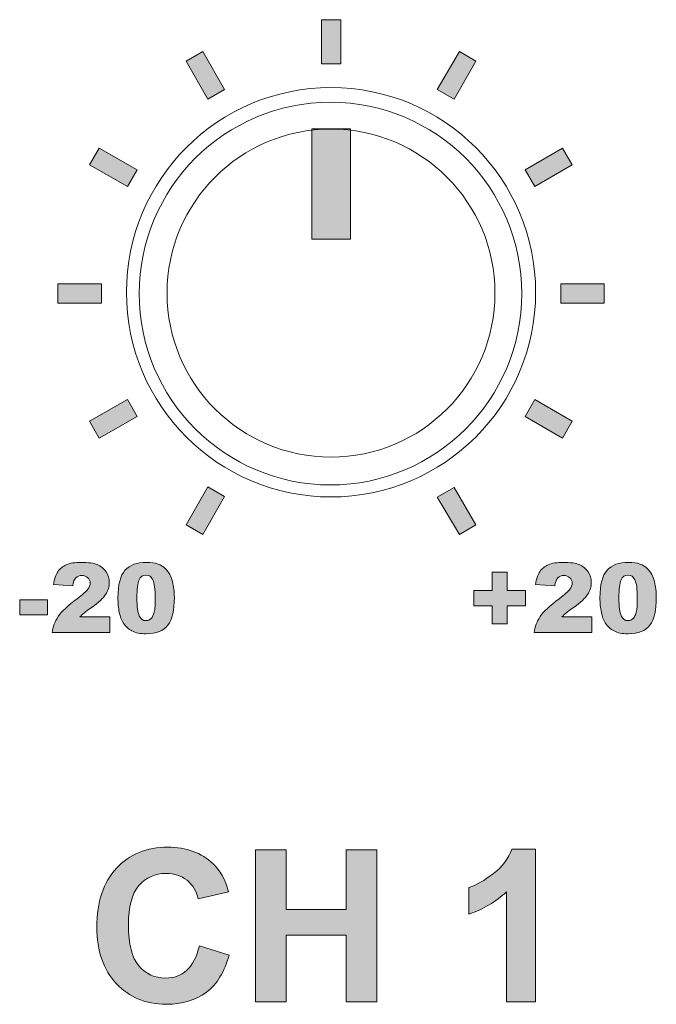
# Model space of a CAD drawing. Extents: x 0 to 485, y 0 to 238.
# Drawn here: x 337 to 348, y 51 to 69 of the extents above; entities that cross this region are included whole.
import ezdxf

# ---------------------------------------------------------------- set-up
doc = ezdxf.new("R2010")
doc.units = 0
doc.layers.add('Visible', color=7, linetype='CONTINUOUS', lineweight=15)

msp = doc.modelspace()

# ---------------------------------------------------------------- hatches: boundary and pattern name
at = {"layer": 'Visible', "linetype": 'Continuous', "true_color": 0xbbbaba}
for points in [[(342.303, 68.614), (342.303, 69.418), (342.656, 69.418), (342.656, 68.614)], [(340.22, 67.963), (339.823, 68.658), (340.131, 68.834), (340.528, 68.139)], [(344.729, 67.963), (344.42, 68.139), (344.828, 68.834), (345.125, 68.658)], [(342.127, 65.405), (342.127, 67.423), (342.832, 67.423), (342.832, 65.405)], [(338.753, 66.365), (338.059, 66.761), (338.235, 67.07), (338.93, 66.673)], [(346.206, 66.365), (346.029, 66.673), (346.713, 67.07), (346.889, 66.761)], [(337.475, 64.237), (337.475, 64.59), (338.279, 64.59), (338.279, 64.237)], [(346.68, 64.237), (346.68, 64.59), (347.474, 64.59), (347.474, 64.237)], [(338.235, 61.767), (338.059, 62.076), (338.753, 62.473), (338.93, 62.164)], [(346.713, 61.767), (346.029, 62.164), (346.206, 62.473), (346.889, 62.076)], [(340.131, 60.004), (339.823, 60.18), (340.22, 60.874), (340.528, 60.698)], [(344.828, 60.004), (344.42, 60.687), (344.729, 60.863), (345.125, 60.18)], [(345.092, 58.98), (345.422, 58.98), (345.422, 59.312), (345.701, 59.312), (345.701, 58.98), (346.032, 58.98), (346.032, 58.701), (345.701, 58.701), (345.701, 58.371), (345.422, 58.371), (345.422, 58.701), (345.092, 58.701)], [(336.779, 58.806), (337.289, 58.806), (337.289, 58.535), (336.779, 58.535)], [(341.093, 51.459), (341.093, 54.237), (341.654, 54.237), (341.654, 53.143), (342.753, 53.143), (342.753, 54.237), (343.314, 54.237), (343.314, 51.459), (342.753, 51.459), (342.753, 52.674), (341.654, 52.674), (341.654, 51.459)]]:
    msp.add_hatch(color=9, dxfattribs=at).paths.add_polyline_path(points)
h = msp.add_hatch(color=9, dxfattribs=at)
edge = h.paths.add_edge_path()
edge.add_line((337.879, 58.496), (338.427, 58.496))
edge.add_line((338.427, 58.496), (338.427, 58.21))
edge.add_line((338.427, 58.21), (337.374, 58.21))
edge.add_spline(control_points=[(337.374, 58.21), (337.386, 58.314), (337.423, 58.412), (337.484, 58.503)], knot_values=[0, 0, 0, 0, 1, 1, 1, 1], degree=3, periodic=0)
edge.add_spline(control_points=[(337.484, 58.503), (337.545, 58.595), (337.66, 58.703), (337.828, 58.828)], knot_values=[0, 0, 0, 0, 1, 1, 1, 1], degree=3, periodic=0)
edge.add_spline(control_points=[(337.828, 58.828), (337.931, 58.904), (337.997, 58.962), (338.025, 59.002)], knot_values=[0, 0, 0, 0, 1, 1, 1, 1], degree=3, periodic=0)
edge.add_spline(control_points=[(338.025, 59.002), (338.054, 59.041), (338.069, 59.079), (338.069, 59.114)], knot_values=[0, 0, 0, 0, 1, 1, 1, 1], degree=3, periodic=0)
edge.add_spline(control_points=[(338.069, 59.114), (338.069, 59.153), (338.054, 59.186), (338.026, 59.213)], knot_values=[0, 0, 0, 0, 1, 1, 1, 1], degree=3, periodic=0)
edge.add_spline(control_points=[(338.026, 59.213), (337.997, 59.24), (337.962, 59.254), (337.919, 59.254)], knot_values=[0, 0, 0, 0, 1, 1, 1, 1], degree=3, periodic=0)
edge.add_spline(control_points=[(337.919, 59.254), (337.874, 59.254), (337.837, 59.24), (337.809, 59.212)], knot_values=[0, 0, 0, 0, 1, 1, 1, 1], degree=3, periodic=0)
edge.add_spline(control_points=[(337.809, 59.212), (337.78, 59.184), (337.761, 59.134), (337.752, 59.063)], knot_values=[0, 0, 0, 0, 1, 1, 1, 1], degree=3, periodic=0)
edge.add_line((337.752, 59.063), (337.4, 59.091))
edge.add_spline(control_points=[(337.4, 59.091), (337.414, 59.19), (337.439, 59.267), (337.476, 59.322)], knot_values=[0, 0, 0, 0, 1, 1, 1, 1], degree=3, periodic=0)
edge.add_spline(control_points=[(337.476, 59.322), (337.513, 59.378), (337.565, 59.42), (337.631, 59.45)], knot_values=[0, 0, 0, 0, 1, 1, 1, 1], degree=3, periodic=0)
edge.add_spline(control_points=[(337.631, 59.45), (337.698, 59.479), (337.791, 59.494), (337.909, 59.494)], knot_values=[0, 0, 0, 0, 1, 1, 1, 1], degree=3, periodic=0)
edge.add_spline(control_points=[(337.909, 59.494), (338.033, 59.494), (338.129, 59.48), (338.197, 59.452)], knot_values=[0, 0, 0, 0, 1, 1, 1, 1], degree=3, periodic=0)
edge.add_spline(control_points=[(338.197, 59.452), (338.266, 59.424), (338.32, 59.381), (338.359, 59.322)], knot_values=[0, 0, 0, 0, 1, 1, 1, 1], degree=3, periodic=0)
edge.add_spline(control_points=[(338.359, 59.322), (338.399, 59.264), (338.418, 59.199), (338.418, 59.126)], knot_values=[0, 0, 0, 0, 1, 1, 1, 1], degree=3, periodic=0)
edge.add_spline(control_points=[(338.418, 59.126), (338.418, 59.049), (338.396, 58.976), (338.351, 58.906)], knot_values=[0, 0, 0, 0, 1, 1, 1, 1], degree=3, periodic=0)
edge.add_spline(control_points=[(338.351, 58.906), (338.306, 58.836), (338.224, 58.759), (338.105, 58.675)], knot_values=[0, 0, 0, 0, 1, 1, 1, 1], degree=3, periodic=0)
edge.add_spline(control_points=[(338.105, 58.675), (338.034, 58.626), (337.987, 58.592), (337.963, 58.573)], knot_values=[0, 0, 0, 0, 1, 1, 1, 1], degree=3, periodic=0)
edge.add_spline(control_points=[(337.963, 58.573), (337.939, 58.553), (337.911, 58.528), (337.879, 58.496)], knot_values=[0, 0, 0, 0, 1, 1, 1, 1], degree=3, periodic=0)
h = msp.add_hatch(color=9, dxfattribs=at)
edge = h.paths.add_edge_path(flags=16)
edge.add_spline(control_points=[(338.963, 59.173), (338.938, 59.114), (338.925, 59.005), (338.925, 58.846)], knot_values=[0, 0, 0, 0, 1, 1, 1, 1], degree=3, periodic=0)
edge.add_spline(control_points=[(338.925, 58.846), (338.925, 58.685), (338.939, 58.575), (338.967, 58.516)], knot_values=[0, 0, 0, 0, 1, 1, 1, 1], degree=3, periodic=0)
edge.add_spline(control_points=[(338.967, 58.516), (338.996, 58.457), (339.037, 58.428), (339.091, 58.428)], knot_values=[0, 0, 0, 0, 1, 1, 1, 1], degree=3, periodic=0)
edge.add_spline(control_points=[(339.091, 58.428), (339.126, 58.428), (339.157, 58.44), (339.183, 58.465)], knot_values=[0, 0, 0, 0, 1, 1, 1, 1], degree=3, periodic=0)
edge.add_spline(control_points=[(339.183, 58.465), (339.21, 58.49), (339.229, 58.53), (339.241, 58.584)], knot_values=[0, 0, 0, 0, 1, 1, 1, 1], degree=3, periodic=0)
edge.add_spline(control_points=[(339.241, 58.584), (339.254, 58.638), (339.26, 58.722), (339.26, 58.836)], knot_values=[0, 0, 0, 0, 1, 1, 1, 1], degree=3, periodic=0)
edge.add_spline(control_points=[(339.26, 58.836), (339.26, 59.004), (339.245, 59.117), (339.217, 59.174)], knot_values=[0, 0, 0, 0, 1, 1, 1, 1], degree=3, periodic=0)
edge.add_spline(control_points=[(339.217, 59.174), (339.189, 59.232), (339.146, 59.261), (339.089, 59.261)], knot_values=[0, 0, 0, 0, 1, 1, 1, 1], degree=3, periodic=0)
edge.add_spline(control_points=[(339.089, 59.261), (339.031, 59.261), (338.989, 59.231), (338.963, 59.173)], knot_values=[0, 0, 0, 0, 1, 1, 1, 1], degree=3, periodic=0)
edge = h.paths.add_edge_path()
edge.add_spline(control_points=[(338.602, 58.579), (338.585, 58.66), (338.577, 58.749), (338.577, 58.847)], knot_values=[0, 0, 0, 0, 1, 1, 1, 1], degree=3, periodic=0)
edge.add_spline(control_points=[(338.577, 58.847), (338.577, 59.087), (338.62, 59.254), (338.706, 59.35)], knot_values=[0, 0, 0, 0, 1, 1, 1, 1], degree=3, periodic=0)
edge.add_spline(control_points=[(338.706, 59.35), (338.793, 59.446), (338.924, 59.494), (339.101, 59.494)], knot_values=[0, 0, 0, 0, 1, 1, 1, 1], degree=3, periodic=0)
edge.add_spline(control_points=[(339.101, 59.494), (339.186, 59.494), (339.256, 59.484), (339.311, 59.463)], knot_values=[0, 0, 0, 0, 1, 1, 1, 1], degree=3, periodic=0)
edge.add_spline(control_points=[(339.311, 59.463), (339.365, 59.442), (339.41, 59.415), (339.444, 59.381)], knot_values=[0, 0, 0, 0, 1, 1, 1, 1], degree=3, periodic=0)
edge.add_spline(control_points=[(339.444, 59.381), (339.478, 59.347), (339.506, 59.312), (339.525, 59.275)], knot_values=[0, 0, 0, 0, 1, 1, 1, 1], degree=3, periodic=0)
edge.add_spline(control_points=[(339.525, 59.275), (339.545, 59.238), (339.561, 59.195), (339.573, 59.145)], knot_values=[0, 0, 0, 0, 1, 1, 1, 1], degree=3, periodic=0)
edge.add_spline(control_points=[(339.573, 59.145), (339.597, 59.051), (339.609, 58.953), (339.609, 58.851)], knot_values=[0, 0, 0, 0, 1, 1, 1, 1], degree=3, periodic=0)
edge.add_spline(control_points=[(339.609, 58.851), (339.609, 58.622), (339.57, 58.454), (339.492, 58.348)], knot_values=[0, 0, 0, 0, 1, 1, 1, 1], degree=3, periodic=0)
edge.add_spline(control_points=[(339.492, 58.348), (339.415, 58.242), (339.281, 58.188), (339.092, 58.188)], knot_values=[0, 0, 0, 0, 1, 1, 1, 1], degree=3, periodic=0)
edge.add_spline(control_points=[(339.092, 58.188), (338.986, 58.188), (338.9, 58.205), (338.834, 58.239)], knot_values=[0, 0, 0, 0, 1, 1, 1, 1], degree=3, periodic=0)
edge.add_spline(control_points=[(338.834, 58.239), (338.769, 58.273), (338.715, 58.323), (338.673, 58.388)], knot_values=[0, 0, 0, 0, 1, 1, 1, 1], degree=3, periodic=0)
edge.add_spline(control_points=[(338.673, 58.388), (338.643, 58.435), (338.619, 58.498), (338.602, 58.579)], knot_values=[0, 0, 0, 0, 1, 1, 1, 1], degree=3, periodic=0)
h = msp.add_hatch(color=9, dxfattribs=at)
edge = h.paths.add_edge_path()
edge.add_line((346.699, 58.496), (347.246, 58.496))
edge.add_line((347.246, 58.496), (347.246, 58.21))
edge.add_line((347.246, 58.21), (346.194, 58.21))
edge.add_spline(control_points=[(346.194, 58.21), (346.206, 58.314), (346.242, 58.412), (346.304, 58.503)], knot_values=[0, 0, 0, 0, 1, 1, 1, 1], degree=3, periodic=0)
edge.add_spline(control_points=[(346.304, 58.503), (346.365, 58.595), (346.479, 58.703), (346.648, 58.828)], knot_values=[0, 0, 0, 0, 1, 1, 1, 1], degree=3, periodic=0)
edge.add_spline(control_points=[(346.648, 58.828), (346.75, 58.904), (346.816, 58.962), (346.845, 59.002)], knot_values=[0, 0, 0, 0, 1, 1, 1, 1], degree=3, periodic=0)
edge.add_spline(control_points=[(346.845, 59.002), (346.874, 59.041), (346.888, 59.079), (346.888, 59.114)], knot_values=[0, 0, 0, 0, 1, 1, 1, 1], degree=3, periodic=0)
edge.add_spline(control_points=[(346.888, 59.114), (346.888, 59.153), (346.874, 59.186), (346.845, 59.213)], knot_values=[0, 0, 0, 0, 1, 1, 1, 1], degree=3, periodic=0)
edge.add_spline(control_points=[(346.845, 59.213), (346.817, 59.24), (346.781, 59.254), (346.738, 59.254)], knot_values=[0, 0, 0, 0, 1, 1, 1, 1], degree=3, periodic=0)
edge.add_spline(control_points=[(346.738, 59.254), (346.693, 59.254), (346.657, 59.24), (346.628, 59.212)], knot_values=[0, 0, 0, 0, 1, 1, 1, 1], degree=3, periodic=0)
edge.add_spline(control_points=[(346.628, 59.212), (346.6, 59.184), (346.581, 59.134), (346.571, 59.063)], knot_values=[0, 0, 0, 0, 1, 1, 1, 1], degree=3, periodic=0)
edge.add_line((346.571, 59.063), (346.22, 59.091))
edge.add_spline(control_points=[(346.22, 59.091), (346.233, 59.19), (346.259, 59.267), (346.295, 59.322)], knot_values=[0, 0, 0, 0, 1, 1, 1, 1], degree=3, periodic=0)
edge.add_spline(control_points=[(346.295, 59.322), (346.332, 59.378), (346.384, 59.42), (346.451, 59.45)], knot_values=[0, 0, 0, 0, 1, 1, 1, 1], degree=3, periodic=0)
edge.add_spline(control_points=[(346.451, 59.45), (346.518, 59.479), (346.61, 59.494), (346.729, 59.494)], knot_values=[0, 0, 0, 0, 1, 1, 1, 1], degree=3, periodic=0)
edge.add_spline(control_points=[(346.729, 59.494), (346.852, 59.494), (346.948, 59.48), (347.017, 59.452)], knot_values=[0, 0, 0, 0, 1, 1, 1, 1], degree=3, periodic=0)
edge.add_spline(control_points=[(347.017, 59.452), (347.085, 59.424), (347.139, 59.381), (347.179, 59.322)], knot_values=[0, 0, 0, 0, 1, 1, 1, 1], degree=3, periodic=0)
edge.add_spline(control_points=[(347.179, 59.322), (347.218, 59.264), (347.238, 59.199), (347.238, 59.126)], knot_values=[0, 0, 0, 0, 1, 1, 1, 1], degree=3, periodic=0)
edge.add_spline(control_points=[(347.238, 59.126), (347.238, 59.049), (347.215, 58.976), (347.17, 58.906)], knot_values=[0, 0, 0, 0, 1, 1, 1, 1], degree=3, periodic=0)
edge.add_spline(control_points=[(347.17, 58.906), (347.125, 58.836), (347.043, 58.759), (346.924, 58.675)], knot_values=[0, 0, 0, 0, 1, 1, 1, 1], degree=3, periodic=0)
edge.add_spline(control_points=[(346.924, 58.675), (346.854, 58.626), (346.806, 58.592), (346.782, 58.573)], knot_values=[0, 0, 0, 0, 1, 1, 1, 1], degree=3, periodic=0)
edge.add_spline(control_points=[(346.782, 58.573), (346.759, 58.553), (346.731, 58.528), (346.699, 58.496)], knot_values=[0, 0, 0, 0, 1, 1, 1, 1], degree=3, periodic=0)
h = msp.add_hatch(color=9, dxfattribs=at)
edge = h.paths.add_edge_path(flags=16)
edge.add_spline(control_points=[(347.783, 59.173), (347.757, 59.114), (347.744, 59.005), (347.744, 58.846)], knot_values=[0, 0, 0, 0, 1, 1, 1, 1], degree=3, periodic=0)
edge.add_spline(control_points=[(347.744, 58.846), (347.744, 58.685), (347.758, 58.575), (347.787, 58.516)], knot_values=[0, 0, 0, 0, 1, 1, 1, 1], degree=3, periodic=0)
edge.add_spline(control_points=[(347.787, 58.516), (347.815, 58.457), (347.856, 58.428), (347.91, 58.428)], knot_values=[0, 0, 0, 0, 1, 1, 1, 1], degree=3, periodic=0)
edge.add_spline(control_points=[(347.91, 58.428), (347.946, 58.428), (347.977, 58.44), (348.003, 58.465)], knot_values=[0, 0, 0, 0, 1, 1, 1, 1], degree=3, periodic=0)
edge.add_spline(control_points=[(348.003, 58.465), (348.029, 58.49), (348.048, 58.53), (348.061, 58.584)], knot_values=[0, 0, 0, 0, 1, 1, 1, 1], degree=3, periodic=0)
edge.add_spline(control_points=[(348.061, 58.584), (348.073, 58.638), (348.079, 58.722), (348.079, 58.836)], knot_values=[0, 0, 0, 0, 1, 1, 1, 1], degree=3, periodic=0)
edge.add_spline(control_points=[(348.079, 58.836), (348.079, 59.004), (348.065, 59.117), (348.037, 59.174)], knot_values=[0, 0, 0, 0, 1, 1, 1, 1], degree=3, periodic=0)
edge.add_spline(control_points=[(348.037, 59.174), (348.008, 59.232), (347.965, 59.261), (347.909, 59.261)], knot_values=[0, 0, 0, 0, 1, 1, 1, 1], degree=3, periodic=0)
edge.add_spline(control_points=[(347.909, 59.261), (347.851, 59.261), (347.809, 59.231), (347.783, 59.173)], knot_values=[0, 0, 0, 0, 1, 1, 1, 1], degree=3, periodic=0)
edge = h.paths.add_edge_path()
edge.add_spline(control_points=[(347.422, 58.579), (347.405, 58.66), (347.396, 58.749), (347.396, 58.847)], knot_values=[0, 0, 0, 0, 1, 1, 1, 1], degree=3, periodic=0)
edge.add_spline(control_points=[(347.396, 58.847), (347.396, 59.087), (347.439, 59.254), (347.526, 59.35)], knot_values=[0, 0, 0, 0, 1, 1, 1, 1], degree=3, periodic=0)
edge.add_spline(control_points=[(347.526, 59.35), (347.612, 59.446), (347.744, 59.494), (347.921, 59.494)], knot_values=[0, 0, 0, 0, 1, 1, 1, 1], degree=3, periodic=0)
edge.add_spline(control_points=[(347.921, 59.494), (348.006, 59.494), (348.075, 59.484), (348.13, 59.463)], knot_values=[0, 0, 0, 0, 1, 1, 1, 1], degree=3, periodic=0)
edge.add_spline(control_points=[(348.13, 59.463), (348.184, 59.442), (348.229, 59.415), (348.263, 59.381)], knot_values=[0, 0, 0, 0, 1, 1, 1, 1], degree=3, periodic=0)
edge.add_spline(control_points=[(348.263, 59.381), (348.298, 59.347), (348.325, 59.312), (348.345, 59.275)], knot_values=[0, 0, 0, 0, 1, 1, 1, 1], degree=3, periodic=0)
edge.add_spline(control_points=[(348.345, 59.275), (348.365, 59.238), (348.381, 59.195), (348.393, 59.145)], knot_values=[0, 0, 0, 0, 1, 1, 1, 1], degree=3, periodic=0)
edge.add_spline(control_points=[(348.393, 59.145), (348.416, 59.051), (348.428, 58.953), (348.428, 58.851)], knot_values=[0, 0, 0, 0, 1, 1, 1, 1], degree=3, periodic=0)
edge.add_spline(control_points=[(348.428, 58.851), (348.428, 58.622), (348.389, 58.454), (348.312, 58.348)], knot_values=[0, 0, 0, 0, 1, 1, 1, 1], degree=3, periodic=0)
edge.add_spline(control_points=[(348.312, 58.348), (348.234, 58.242), (348.101, 58.188), (347.911, 58.188)], knot_values=[0, 0, 0, 0, 1, 1, 1, 1], degree=3, periodic=0)
edge.add_spline(control_points=[(347.911, 58.188), (347.805, 58.188), (347.719, 58.205), (347.654, 58.239)], knot_values=[0, 0, 0, 0, 1, 1, 1, 1], degree=3, periodic=0)
edge.add_spline(control_points=[(347.654, 58.239), (347.588, 58.273), (347.535, 58.323), (347.493, 58.388)], knot_values=[0, 0, 0, 0, 1, 1, 1, 1], degree=3, periodic=0)
edge.add_spline(control_points=[(347.493, 58.388), (347.462, 58.435), (347.438, 58.498), (347.422, 58.579)], knot_values=[0, 0, 0, 0, 1, 1, 1, 1], degree=3, periodic=0)
h = msp.add_hatch(color=9, dxfattribs=at)
edge = h.paths.add_edge_path()
edge.add_line((340.603, 53.471), (340.048, 53.339))
edge.add_spline(control_points=[(340.048, 53.339), (340.015, 53.483), (339.947, 53.596), (339.842, 53.68)], knot_values=[0, 0, 0, 0, 1, 1, 1, 1], degree=3, periodic=0)
edge.add_spline(control_points=[(339.842, 53.68), (339.738, 53.763), (339.612, 53.805), (339.462, 53.805)], knot_values=[0, 0, 0, 0, 1, 1, 1, 1], degree=3, periodic=0)
edge.add_spline(control_points=[(339.462, 53.805), (339.257, 53.805), (339.09, 53.731), (338.961, 53.583)], knot_values=[0, 0, 0, 0, 1, 1, 1, 1], degree=3, periodic=0)
edge.add_spline(control_points=[(338.961, 53.583), (338.833, 53.435), (338.769, 53.196), (338.769, 52.865)], knot_values=[0, 0, 0, 0, 1, 1, 1, 1], degree=3, periodic=0)
edge.add_spline(control_points=[(338.769, 52.865), (338.769, 52.514), (338.832, 52.264), (338.958, 52.115)], knot_values=[0, 0, 0, 0, 1, 1, 1, 1], degree=3, periodic=0)
edge.add_spline(control_points=[(338.958, 52.115), (339.085, 51.966), (339.249, 51.891), (339.451, 51.891)], knot_values=[0, 0, 0, 0, 1, 1, 1, 1], degree=3, periodic=0)
edge.add_spline(control_points=[(339.451, 51.891), (339.6, 51.891), (339.728, 51.938), (339.836, 52.033)], knot_values=[0, 0, 0, 0, 1, 1, 1, 1], degree=3, periodic=0)
edge.add_spline(control_points=[(339.836, 52.033), (339.943, 52.128), (340.02, 52.277), (340.067, 52.48)], knot_values=[0, 0, 0, 0, 1, 1, 1, 1], degree=3, periodic=0)
edge.add_line((340.067, 52.48), (340.611, 52.308))
edge.add_spline(control_points=[(340.611, 52.308), (340.527, 52.005), (340.389, 51.78), (340.195, 51.632)], knot_values=[0, 0, 0, 0, 1, 1, 1, 1], degree=3, periodic=0)
edge.add_spline(control_points=[(340.195, 51.632), (340.001, 51.485), (339.755, 51.412), (339.457, 51.412)], knot_values=[0, 0, 0, 0, 1, 1, 1, 1], degree=3, periodic=0)
edge.add_spline(control_points=[(339.457, 51.412), (339.088, 51.412), (338.785, 51.538), (338.547, 51.79)], knot_values=[0, 0, 0, 0, 1, 1, 1, 1], degree=3, periodic=0)
edge.add_spline(control_points=[(338.547, 51.79), (338.31, 52.042), (338.191, 52.386), (338.191, 52.823)], knot_values=[0, 0, 0, 0, 1, 1, 1, 1], degree=3, periodic=0)
edge.add_spline(control_points=[(338.191, 52.823), (338.191, 53.286), (338.31, 53.645), (338.549, 53.9)], knot_values=[0, 0, 0, 0, 1, 1, 1, 1], degree=3, periodic=0)
edge.add_spline(control_points=[(338.549, 53.9), (338.788, 54.156), (339.102, 54.284), (339.491, 54.284)], knot_values=[0, 0, 0, 0, 1, 1, 1, 1], degree=3, periodic=0)
edge.add_spline(control_points=[(339.491, 54.284), (339.831, 54.284), (340.107, 54.184), (340.319, 53.983)], knot_values=[0, 0, 0, 0, 1, 1, 1, 1], degree=3, periodic=0)
edge.add_spline(control_points=[(340.319, 53.983), (340.445, 53.864), (340.54, 53.694), (340.603, 53.471)], knot_values=[0, 0, 0, 0, 1, 1, 1, 1], degree=3, periodic=0)
h = msp.add_hatch(color=9, dxfattribs=at)
edge = h.paths.add_edge_path()
edge.add_line((345.785, 54.248), (346.217, 54.248))
edge.add_line((346.217, 54.248), (346.217, 51.459))
edge.add_line((346.217, 51.459), (345.684, 51.459))
edge.add_line((345.684, 51.459), (345.684, 53.466))
edge.add_spline(control_points=[(345.684, 53.466), (345.49, 53.284), (345.261, 53.149), (344.997, 53.062)], knot_values=[0, 0, 0, 0, 1, 1, 1, 1], degree=3, periodic=0)
edge.add_line((344.997, 53.062), (344.997, 53.545))
edge.add_spline(control_points=[(344.997, 53.545), (345.135, 53.591), (345.286, 53.677), (345.449, 53.804)], knot_values=[0, 0, 0, 0, 1, 1, 1, 1], degree=3, periodic=0)
edge.add_spline(control_points=[(345.449, 53.804), (345.612, 53.931), (345.724, 54.079), (345.785, 54.248)], knot_values=[0, 0, 0, 0, 1, 1, 1, 1], degree=3, periodic=0)

# ---------------------------------------------------------------- linework, layer by layer
at = {"layer": 'Visible'}
for points in [[(342.303, 68.614), (342.303, 69.418), (342.656, 69.418), (342.656, 68.614), (342.303, 68.614), (342.303, 68.614)], [(340.22, 67.963), (339.823, 68.658), (340.131, 68.834), (340.528, 68.139), (340.22, 67.963), (340.22, 67.963)], [(344.729, 67.963), (344.42, 68.139), (344.828, 68.834), (345.125, 68.658), (344.729, 67.963), (344.729, 67.963)], [(342.127, 65.405), (342.127, 67.423), (342.832, 67.423), (342.832, 65.405), (342.127, 65.405), (342.127, 65.405)], [(342.475, 67.418), (342.475, 67.418)], [(338.753, 66.365), (338.059, 66.761), (338.235, 67.07), (338.93, 66.673), (338.753, 66.365), (338.753, 66.365)], [(346.206, 66.365), (346.029, 66.673), (346.713, 67.07), (346.889, 66.761), (346.206, 66.365), (346.206, 66.365)], [(337.475, 64.237), (337.475, 64.59), (338.279, 64.59), (338.279, 64.237), (337.475, 64.237), (337.475, 64.237)], [(346.68, 64.237), (346.68, 64.59), (347.474, 64.59), (347.474, 64.237), (346.68, 64.237), (346.68, 64.237)], [(345.476, 64.419), (345.476, 64.419)], [(345.965, 64.409), (345.965, 64.409)], [(346.22, 64.433), (346.22, 64.433)], [(338.235, 61.767), (338.059, 62.076), (338.753, 62.473), (338.93, 62.164), (338.235, 61.767), (338.235, 61.767)], [(346.713, 61.767), (346.029, 62.164), (346.206, 62.473), (346.889, 62.076), (346.713, 61.767), (346.713, 61.767)], [(342.476, 61.419), (342.476, 61.419)], [(340.131, 60.004), (339.823, 60.18), (340.22, 60.874), (340.528, 60.698), (340.131, 60.004), (340.131, 60.004)], [(344.828, 60.004), (344.42, 60.687), (344.729, 60.863), (345.125, 60.18), (344.828, 60.004), (344.828, 60.004)], [(345.092, 58.98), (345.422, 58.98), (345.422, 59.312), (345.701, 59.312), (345.701, 58.98), (346.032, 58.98), (346.032, 58.701), (345.701, 58.701), (345.701, 58.371), (345.422, 58.371), (345.422, 58.701), (345.092, 58.701), (345.092, 58.98)], [(337.752, 59.063), (337.4, 59.091)], [(346.571, 59.063), (346.22, 59.091)], [(336.779, 58.806), (337.289, 58.806), (337.289, 58.535), (336.779, 58.535), (336.779, 58.806)], [(338.577, 58.847), (338.577, 58.847)], [(338.925, 58.846), (338.925, 58.846)], [(347.396, 58.847), (347.396, 58.847)], [(347.744, 58.846), (347.744, 58.846)], [(337.879, 58.496), (338.427, 58.496), (338.427, 58.21)], [(346.699, 58.496), (347.246, 58.496), (347.246, 58.21)], [(338.427, 58.21), (337.374, 58.21)], [(347.246, 58.21), (346.194, 58.21)], [(341.093, 51.459), (341.093, 54.237), (341.654, 54.237), (341.654, 53.143), (342.753, 53.143), (342.753, 54.237), (343.314, 54.237), (343.314, 51.459), (342.753, 51.459), (342.753, 52.674), (341.654, 52.674), (341.654, 51.459), (341.093, 51.459)], [(345.785, 54.248), (346.217, 54.248), (346.217, 51.459)], [(344.997, 53.062), (344.997, 53.545)], [(340.603, 53.471), (340.048, 53.339)], [(346.217, 51.459), (345.684, 51.459), (345.684, 53.466)], [(340.067, 52.48), (340.611, 52.308)], [(340.067, 52.48), (340.067, 52.48)]]:
    msp.add_lwpolyline(points, dxfattribs=at)
for points in [[(342.476, 68.177), (340.408, 68.177), (338.732, 66.501), (338.732, 64.433)], [(346.22, 64.433), (346.22, 66.501), (344.544, 68.177), (342.476, 68.177)], [(342.466, 67.908), (340.534, 67.908), (338.968, 66.341), (338.968, 64.409)], [(345.965, 64.409), (345.965, 66.341), (344.398, 67.908), (342.466, 67.908)], [(342.475, 67.418), (340.818, 67.418), (339.475, 66.076), (339.476, 64.418)], [(345.476, 64.419), (345.475, 66.076), (344.132, 67.418), (342.475, 67.418)], [(338.732, 64.433), (338.732, 62.366), (340.408, 60.69), (342.476, 60.69)], [(338.968, 64.409), (338.968, 62.477), (340.534, 60.91), (342.466, 60.91)], [(339.476, 64.418), (339.476, 62.761), (340.819, 61.419), (342.476, 61.419)], [(342.466, 60.91), (344.398, 60.91), (345.965, 62.477), (345.965, 64.409)], [(342.476, 60.69), (344.544, 60.69), (346.22, 62.366), (346.22, 64.433)], [(342.476, 61.419), (344.133, 61.419), (345.476, 62.762), (345.476, 64.419)], [(337.476, 59.322), (337.513, 59.378), (337.565, 59.42), (337.631, 59.45)], [(337.631, 59.45), (337.698, 59.479), (337.791, 59.494), (337.909, 59.494)], [(337.909, 59.494), (338.033, 59.494), (338.129, 59.48), (338.197, 59.452)], [(338.197, 59.452), (338.266, 59.424), (338.32, 59.381), (338.359, 59.322)], [(338.706, 59.35), (338.793, 59.446), (338.924, 59.494), (339.101, 59.494)], [(339.101, 59.494), (339.186, 59.494), (339.256, 59.484), (339.311, 59.463)], [(339.311, 59.463), (339.365, 59.442), (339.41, 59.415), (339.444, 59.381)], [(346.295, 59.322), (346.332, 59.378), (346.384, 59.42), (346.451, 59.45)], [(346.451, 59.45), (346.518, 59.479), (346.61, 59.494), (346.729, 59.494)], [(346.729, 59.494), (346.852, 59.494), (346.948, 59.48), (347.017, 59.452)], [(347.017, 59.452), (347.085, 59.424), (347.139, 59.381), (347.179, 59.322)], [(347.526, 59.35), (347.612, 59.446), (347.744, 59.494), (347.921, 59.494)], [(347.921, 59.494), (348.006, 59.494), (348.075, 59.484), (348.13, 59.463)], [(348.13, 59.463), (348.184, 59.442), (348.229, 59.415), (348.263, 59.381)], [(337.4, 59.091), (337.414, 59.19), (337.439, 59.267), (337.476, 59.322)], [(337.919, 59.254), (337.874, 59.254), (337.837, 59.24), (337.809, 59.212)], [(338.026, 59.213), (337.997, 59.24), (337.962, 59.254), (337.919, 59.254)], [(338.359, 59.322), (338.399, 59.264), (338.418, 59.199), (338.418, 59.126)], [(338.577, 58.847), (338.577, 59.087), (338.62, 59.254), (338.706, 59.35)], [(339.089, 59.261), (339.031, 59.261), (338.989, 59.231), (338.963, 59.173)], [(339.217, 59.174), (339.189, 59.232), (339.146, 59.261), (339.089, 59.261)], [(339.444, 59.381), (339.478, 59.347), (339.506, 59.312), (339.525, 59.275)], [(339.525, 59.275), (339.545, 59.238), (339.561, 59.195), (339.573, 59.145)], [(346.22, 59.091), (346.233, 59.19), (346.259, 59.267), (346.295, 59.322)], [(346.738, 59.254), (346.693, 59.254), (346.657, 59.24), (346.628, 59.212)], [(346.845, 59.213), (346.817, 59.24), (346.781, 59.254), (346.738, 59.254)], [(347.179, 59.322), (347.218, 59.264), (347.238, 59.199), (347.238, 59.126)], [(347.396, 58.847), (347.396, 59.087), (347.439, 59.254), (347.526, 59.35)], [(347.909, 59.261), (347.851, 59.261), (347.809, 59.231), (347.783, 59.173)], [(348.037, 59.174), (348.008, 59.232), (347.965, 59.261), (347.909, 59.261)], [(348.263, 59.381), (348.298, 59.347), (348.325, 59.312), (348.345, 59.275)], [(348.345, 59.275), (348.365, 59.238), (348.381, 59.195), (348.393, 59.145)], [(337.809, 59.212), (337.78, 59.184), (337.761, 59.134), (337.752, 59.063)], [(338.025, 59.002), (338.054, 59.041), (338.069, 59.079), (338.069, 59.114)], [(338.069, 59.114), (338.069, 59.153), (338.054, 59.186), (338.026, 59.213)], [(338.418, 59.126), (338.418, 59.049), (338.396, 58.976), (338.351, 58.906)], [(338.963, 59.173), (338.938, 59.114), (338.925, 59.005), (338.925, 58.846)], [(339.26, 58.836), (339.26, 59.004), (339.245, 59.117), (339.217, 59.174)], [(339.573, 59.145), (339.597, 59.051), (339.609, 58.953), (339.609, 58.851)], [(346.628, 59.212), (346.6, 59.184), (346.581, 59.134), (346.571, 59.063)], [(346.888, 59.114), (346.888, 59.153), (346.874, 59.186), (346.845, 59.213)], [(346.845, 59.002), (346.874, 59.041), (346.888, 59.079), (346.888, 59.114)], [(347.238, 59.126), (347.238, 59.049), (347.215, 58.976), (347.17, 58.906)], [(347.783, 59.173), (347.757, 59.114), (347.744, 59.005), (347.744, 58.846)], [(348.079, 58.836), (348.079, 59.004), (348.065, 59.117), (348.037, 59.174)], [(348.393, 59.145), (348.416, 59.051), (348.428, 58.953), (348.428, 58.851)], [(337.828, 58.828), (337.931, 58.904), (337.997, 58.962), (338.025, 59.002)], [(338.351, 58.906), (338.306, 58.836), (338.224, 58.759), (338.105, 58.675)], [(346.648, 58.828), (346.75, 58.904), (346.816, 58.962), (346.845, 59.002)], [(347.17, 58.906), (347.125, 58.836), (347.043, 58.759), (346.924, 58.675)], [(337.484, 58.503), (337.545, 58.595), (337.66, 58.703), (337.828, 58.828)], [(338.602, 58.579), (338.585, 58.66), (338.577, 58.749), (338.577, 58.847)], [(338.925, 58.846), (338.925, 58.685), (338.939, 58.575), (338.967, 58.516)], [(339.241, 58.584), (339.254, 58.638), (339.26, 58.722), (339.26, 58.836)], [(339.609, 58.851), (339.609, 58.622), (339.57, 58.454), (339.492, 58.348)], [(346.304, 58.503), (346.365, 58.595), (346.479, 58.703), (346.648, 58.828)], [(347.422, 58.579), (347.405, 58.66), (347.396, 58.749), (347.396, 58.847)], [(347.744, 58.846), (347.744, 58.685), (347.758, 58.575), (347.787, 58.516)], [(348.061, 58.584), (348.073, 58.638), (348.079, 58.722), (348.079, 58.836)], [(348.428, 58.851), (348.428, 58.622), (348.389, 58.454), (348.312, 58.348)], [(337.963, 58.573), (337.939, 58.553), (337.911, 58.528), (337.879, 58.496)], [(338.105, 58.675), (338.034, 58.626), (337.987, 58.592), (337.963, 58.573)], [(338.673, 58.388), (338.643, 58.435), (338.619, 58.498), (338.602, 58.579)], [(339.183, 58.465), (339.21, 58.49), (339.229, 58.53), (339.241, 58.584)], [(346.782, 58.573), (346.759, 58.553), (346.731, 58.528), (346.699, 58.496)], [(346.924, 58.675), (346.854, 58.626), (346.806, 58.592), (346.782, 58.573)], [(347.493, 58.388), (347.462, 58.435), (347.438, 58.498), (347.422, 58.579)], [(348.003, 58.465), (348.029, 58.49), (348.048, 58.53), (348.061, 58.584)], [(337.374, 58.21), (337.386, 58.314), (337.423, 58.412), (337.484, 58.503)], [(338.834, 58.239), (338.769, 58.273), (338.715, 58.323), (338.673, 58.388)], [(338.967, 58.516), (338.996, 58.457), (339.037, 58.428), (339.091, 58.428)], [(339.091, 58.428), (339.126, 58.428), (339.157, 58.44), (339.183, 58.465)], [(339.492, 58.348), (339.415, 58.242), (339.281, 58.188), (339.092, 58.188)], [(346.194, 58.21), (346.206, 58.314), (346.242, 58.412), (346.304, 58.503)], [(347.654, 58.239), (347.588, 58.273), (347.535, 58.323), (347.493, 58.388)], [(347.787, 58.516), (347.815, 58.457), (347.856, 58.428), (347.91, 58.428)], [(347.91, 58.428), (347.946, 58.428), (347.977, 58.44), (348.003, 58.465)], [(348.312, 58.348), (348.234, 58.242), (348.101, 58.188), (347.911, 58.188)], [(339.092, 58.188), (338.986, 58.188), (338.9, 58.205), (338.834, 58.239)], [(347.911, 58.188), (347.805, 58.188), (347.719, 58.205), (347.654, 58.239)], [(338.549, 53.9), (338.788, 54.156), (339.102, 54.284), (339.491, 54.284)], [(339.491, 54.284), (339.831, 54.284), (340.107, 54.184), (340.319, 53.983)], [(345.449, 53.804), (345.612, 53.931), (345.724, 54.079), (345.785, 54.248)], [(338.191, 52.823), (338.191, 53.286), (338.31, 53.645), (338.549, 53.9)], [(340.319, 53.983), (340.445, 53.864), (340.54, 53.694), (340.603, 53.471)], [(339.462, 53.805), (339.257, 53.805), (339.09, 53.731), (338.961, 53.583)], [(339.842, 53.68), (339.738, 53.763), (339.612, 53.805), (339.462, 53.805)], [(340.048, 53.339), (340.015, 53.483), (339.947, 53.596), (339.842, 53.68)], [(344.997, 53.545), (345.135, 53.591), (345.286, 53.677), (345.449, 53.804)], [(338.961, 53.583), (338.833, 53.435), (338.769, 53.196), (338.769, 52.865)], [(345.684, 53.466), (345.49, 53.284), (345.261, 53.149), (344.997, 53.062)], [(338.547, 51.79), (338.31, 52.042), (338.191, 52.386), (338.191, 52.823)], [(338.769, 52.865), (338.769, 52.514), (338.832, 52.264), (338.958, 52.115)], [(339.836, 52.033), (339.943, 52.128), (340.02, 52.277), (340.067, 52.48)], [(340.611, 52.308), (340.527, 52.005), (340.389, 51.78), (340.195, 51.632)], [(338.958, 52.115), (339.085, 51.966), (339.249, 51.891), (339.451, 51.891)], [(339.451, 51.891), (339.6, 51.891), (339.728, 51.938), (339.836, 52.033)], [(339.457, 51.412), (339.088, 51.412), (338.785, 51.538), (338.547, 51.79)], [(340.195, 51.632), (340.001, 51.485), (339.755, 51.412), (339.457, 51.412)]]:
    msp.add_open_spline(points, degree=3, dxfattribs=at)

doc.saveas('drawing.dxf')
